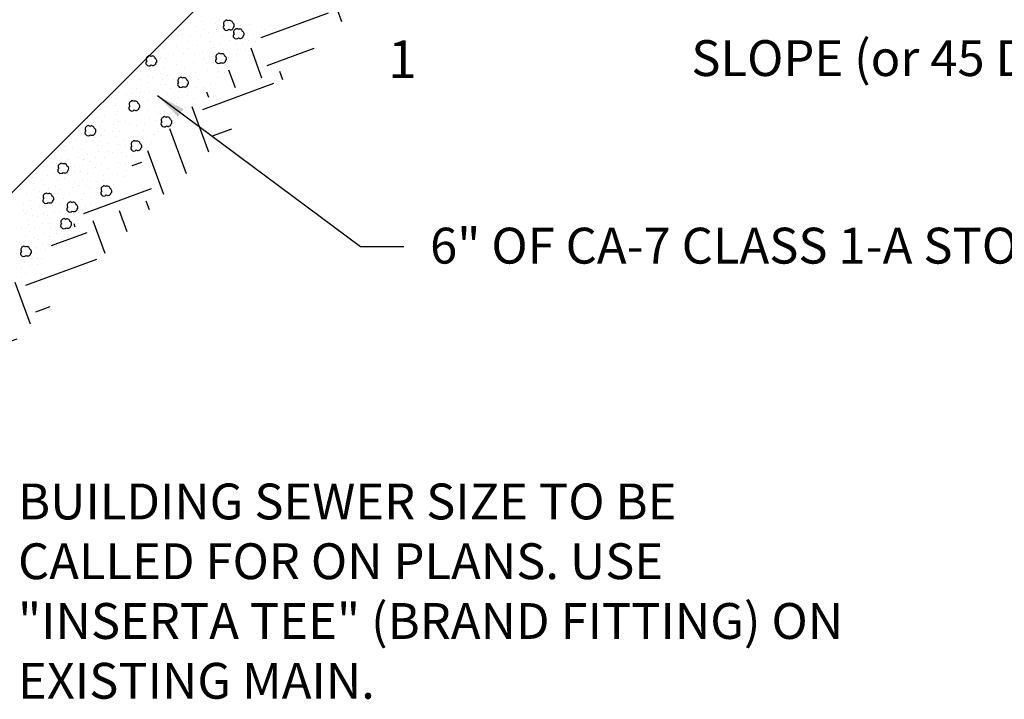
# Model space of a CAD drawing. Units: inches. Extents: x 36.5 to 45.5, y 736.7 to 748.2.
# Drawn here: x 41.1 to 43, y 742.7 to 744 of the extents above; entities that cross this region are included whole.
import ezdxf

# ---------------------------------------------------------------- set-up
doc = ezdxf.new("R2010")
doc.units = ezdxf.units.IN
doc.header["$MEASUREMENT"] = 0
doc.layers.add('earth', color=4, linetype='Continuous')
doc.layers.add('text', color=4, linetype='Continuous')
doc.styles.get("Standard").update_dxf_attribs({"font": 'txt.shx', "height": 0.0625})
doc.dimstyles.get("Standard").update_dxf_attribs({"dimtxt": 0.055, "dimasz": 0.055, "dimexe": 0.18, "dimexo": 0.0625, "dimgap": 0.09, "dimtad": 0, "dimtih": 1, "dimtoh": 1, "dimdec": 4, "dimzin": 0, "dimdsep": 46, "dimtxsty": 'Standard', "dimcen": 0.09, "dimclrt": 4, "dimadec": 0, "dimazin": 0, "dimtfac": 1, "dimtdec": 4, "dimtofl": 0, "dimtmove": 0, "dimatfit": 2, "dimfxl": 1, "dimtolj": 1, "dimtzin": 0, "dimarcsym": 0})

msp = doc.modelspace()

# ---------------------------------------------------------------- hatches: boundary and pattern name
at = {"layer": 'earth', "linetype": 'ByBlock'}
h = msp.add_hatch(dxfattribs=at)
h.set_pattern_fill('EARTH', scale=0.574794, angle=-69.8068, style=0)
h.set_pattern_definition([(290.1932, (-772.44887, 482.33337), (0.184468842, -0.085263142), [0.14369857, -0.14369857]), (290.1932, (-772.3983, 482.35197), (0.184468842, -0.085263142), [0.14369857, -0.14369857]), (290.1932, (-772.34772, 482.37057), (0.184468842, -0.085263142), [0.14369857, -0.14369857]), (20.1932, (-772.32467, 482.35991), (0.085263142, 0.184468842), [0.14369857, -0.14369857]), (20.1932, (-772.30607, 482.30934), (0.085263142, 0.184468842), [0.14369857, -0.14369857]), (20.1932, (-772.28746, 482.25876), (0.085263142, 0.184468842), [0.14369857, -0.14369857])])
edge = h.paths.add_edge_path()
edge.add_spline(control_points=[(40.6338, 742.9631), (42.3265, 744.6173)], knot_values=[0, 0, 124.489739, 124.489739], degree=1, periodic=0)
edge.add_line((42.3265, 744.6173), (42.4227, 744.6627))
edge.add_line((42.4227, 744.6627), (42.5126, 744.6767))
edge.add_line((42.5126, 744.6767), (42.676, 744.681))
edge.add_line((42.676, 744.681), (42.6749, 744.7557))
edge.add_line((42.6749, 744.7557), (42.465, 744.7546))
edge.add_line((42.465, 744.7546), (42.373, 744.7427))
edge.add_line((42.373, 744.7427), (42.3243, 744.7221))
edge.add_line((42.3243, 744.7221), (42.2694, 744.6914))
edge.add_spline(control_points=[(42.2694, 744.6914), (40.6086, 743.0433)], knot_values=[1.373727, 1.373727, 124.489739, 124.489739], degree=1, periodic=0)
edge.add_line((40.6086, 743.0433), (40.6338, 742.9631))

# ---------------------------------------------------------------- linework, layer by layer
at = {"layer": 'earth', "color": 7, "linetype": 'ByBlock'}
for p, q in [((41.3989, 743.9917), (41.3989, 743.9917)), ((41.4127, 744.0038), (41.4127, 744.0038)), ((41.4214, 743.996), (41.4214, 743.996)), ((41.4329, 744.0044), (41.4329, 744.0044)), ((41.4372, 743.9903), (41.4372, 743.9903)), ((41.4602, 744.0017), (41.4602, 744.0017)), ((41.4629, 743.9891), (41.4629, 743.9891)), ((41.5083, 743.9967), (41.5083, 743.9967)), ((41.5252, 743.9992), (41.5252, 743.9992)), ((41.5468, 743.9964), (41.5468, 743.9964)), ((41.5535, 743.9897), (41.5535, 743.9897)), ((41.5639, 743.9967), (41.5639, 743.9967)), ((41.3871, 743.9792), (41.3871, 743.9792)), ((41.3968, 743.9805), (41.3968, 743.9805)), ((41.4127, 743.9769), (41.4127, 743.9769)), ((41.4323, 743.9793), (41.4323, 743.9793)), ((41.4464, 743.9836), (41.4464, 743.9836)), ((41.4739, 743.9786), (41.4739, 743.9786)), ((41.4892, 743.9793), (41.4892, 743.9793)), ((41.5327, 743.9811), (41.5327, 743.9811)), ((41.3621, 743.9542), (41.3621, 743.9542)), ((41.3716, 743.9701), (41.3716, 743.9701)), ((41.3863, 743.9579), (41.3863, 743.9579)), ((41.4059, 743.9677), (41.4059, 743.9677)), ((41.4072, 743.9542), (41.4072, 743.9542)), ((41.4258, 743.9594), (41.4258, 743.9594)), ((41.4513, 743.9677), (41.4513, 743.9677)), ((41.4562, 743.9548), (41.4562, 743.9548)), ((41.4678, 743.9616), (41.4678, 743.9616)), ((41.4814, 743.9517), (41.4814, 743.9517)), ((41.487, 743.9686), (41.487, 743.9686)), ((41.5002, 743.9622), (41.5002, 743.9622)), ((41.5107, 743.9622), (41.5107, 743.9622)), ((41.522, 743.9698), (41.522, 743.9698)), ((41.537, 743.9673), (41.537, 743.9673)), ((41.3508, 743.9498), (41.3508, 743.9498)), ((41.3546, 743.9367), (41.3546, 743.9367)), ((41.3654, 743.9354), (41.3654, 743.9354)), ((41.3808, 743.9423), (41.3808, 743.9423)), ((41.3998, 743.9444), (41.3998, 743.9444)), ((41.4206, 743.942), (41.4206, 743.942)), ((41.4359, 743.9481), (41.4359, 743.9481)), ((41.4378, 743.9346), (41.4378, 743.9346)), ((41.4564, 743.9392), (41.4564, 743.9392)), ((41.4702, 743.9487), (41.4702, 743.9487)), ((41.4849, 743.9371), (41.4849, 743.9371)), ((41.4996, 743.9432), (41.4996, 743.9432)), ((41.502, 743.9511), (41.502, 743.9511)), ((41.517, 743.9511), (41.517, 743.9511)), ((41.3337, 743.915), (41.3337, 743.915)), ((41.3621, 743.9167), (41.3621, 743.9167)), ((41.3863, 743.9224), (41.3863, 743.9224)), ((41.3958, 743.9292), (41.3958, 743.9292)), ((41.4004, 743.9175), (41.4004, 743.9175)), ((41.4182, 743.9273), (41.4182, 743.9273)), ((41.4439, 743.9248), (41.4439, 743.9248)), ((41.4571, 743.9267), (41.4571, 743.9267)), ((41.4677, 743.9248), (41.4677, 743.9248)), ((41.5021, 743.9285), (41.5021, 743.9285)), ((41.3061, 743.8997), (41.3061, 743.8997)), ((41.3178, 743.9108), (41.3178, 743.9108)), ((41.3308, 743.903), (41.3308, 743.903)), ((41.341, 743.8976), (41.341, 743.8976)), ((41.3552, 743.9055), (41.3552, 743.9055)), ((41.368, 743.9028), (41.368, 743.9028)), ((41.4017, 743.9059), (41.4017, 743.9059)), ((41.4145, 743.8979), (41.4145, 743.8979)), ((41.4219, 743.9089), (41.4219, 743.9089)), ((41.4451, 743.9126), (41.4451, 743.9126)), ((41.4641, 743.8979), (41.4641, 743.8979)), ((41.4666, 743.9108), (41.4666, 743.9108)), ((41.477, 743.9074), (41.477, 743.9074)), ((41.2927, 743.8899), (41.2927, 743.8899)), ((41.3091, 743.8768), (41.3091, 743.8768)), ((41.3159, 743.8942), (41.3159, 743.8942)), ((41.3202, 743.8824), (41.3202, 743.8824)), ((41.3321, 743.8886), (41.3321, 743.8886)), ((41.3552, 743.8861), (41.3552, 743.8861)), ((41.359, 743.8942), (41.359, 743.8942)), ((41.3655, 743.885), (41.3655, 743.885)), ((41.3739, 743.8774), (41.3739, 743.8774)), ((41.3796, 743.8949), (41.3796, 743.8949)), ((41.4072, 743.8777), (41.4072, 743.8777)), ((41.4237, 743.8789), (41.4237, 743.8789)), ((41.428, 743.8948), (41.428, 743.8948)), ((41.4396, 743.8801), (41.4396, 743.8801)), ((41.4501, 743.8861), (41.4501, 743.8861)), ((41.2615, 743.8599), (41.2615, 743.8599)), ((41.2724, 743.8593), (41.2724, 743.8593)), ((41.2758, 743.8705), (41.2758, 743.8705)), ((41.2908, 743.8661), (41.2908, 743.8661)), ((41.3015, 743.8674), (41.3015, 743.8674)), ((41.3178, 743.8697), (41.3178, 743.8697)), ((41.334, 743.8711), (41.334, 743.8711)), ((41.3496, 743.8724), (41.3496, 743.8724)), ((41.3686, 743.8667), (41.3686, 743.8667)), ((41.3765, 743.8593), (41.3765, 743.8593)), ((41.3888, 743.8612), (41.3888, 743.8612)), ((41.3896, 743.8718), (41.3896, 743.8718)), ((41.4071, 743.8636), (41.4071, 743.8636)), ((41.4183, 743.8593), (41.4183, 743.8593)), ((41.4341, 743.8704), (41.4341, 743.8704)), ((41.2502, 743.8443), (41.2502, 743.8443)), ((41.2696, 743.8455), (41.2696, 743.8455)), ((41.2939, 743.852), (41.2939, 743.852)), ((41.3049, 743.8563), (41.3049, 743.8563)), ((41.3208, 743.8524), (41.3208, 743.8524)), ((41.3321, 743.8574), (41.3321, 743.8574)), ((41.3446, 743.8443), (41.3446, 743.8443)), ((41.3521, 743.8568), (41.3521, 743.8568)), ((41.3671, 743.8499), (41.3671, 743.8499)), ((41.3808, 743.8397), (41.3808, 743.8397)), ((41.3864, 743.8486), (41.3864, 743.8486)), ((41.4027, 743.8424), (41.4027, 743.8424)), ((41.2167, 743.8214), (41.2167, 743.8214)), ((41.2253, 743.8275), (41.2253, 743.8275)), ((41.2351, 743.8226), (41.2351, 743.8226)), ((41.2409, 743.8368), (41.2409, 743.8368)), ((41.249, 743.8262), (41.249, 743.8262)), ((41.2693, 743.8288), (41.2693, 743.8288)), ((41.2737, 743.833), (41.2737, 743.833)), ((41.2933, 743.8387), (41.2933, 743.8387)), ((41.3202, 743.828), (41.3202, 743.828)), ((41.332, 743.8362), (41.332, 743.8362)), ((41.3339, 743.8205), (41.3339, 743.8205)), ((41.3509, 743.8292), (41.3509, 743.8292)), ((41.3639, 743.833), (41.3639, 743.833)), ((41.3712, 743.8288), (41.3712, 743.8288)), ((41.387, 743.8263), (41.387, 743.8263)), ((41.3974, 743.8355), (41.3974, 743.8355)), ((41.2077, 743.8037), (41.2077, 743.8037)), ((41.2284, 743.8124), (41.2284, 743.8124)), ((41.2412, 743.8049), (41.2412, 743.8049)), ((41.2455, 743.8153), (41.2455, 743.8153)), ((41.2658, 743.8099), (41.2658, 743.8099)), ((41.2765, 743.8149), (41.2765, 743.8149)), ((41.2884, 743.814), (41.2884, 743.814)), ((41.2969, 743.8116), (41.2969, 743.8116)), ((41.3092, 743.8073), (41.3092, 743.8073)), ((41.325, 743.8103), (41.325, 743.8103)), ((41.3474, 743.816), (41.3474, 743.816)), ((41.3796, 743.8118), (41.3796, 743.8118)), ((41.199, 743.7975), (41.199, 743.7975)), ((41.2094, 743.7896), (41.2094, 743.7896)), ((41.2431, 743.7877), (41.2431, 743.7877)), ((41.2496, 743.7968), (41.2496, 743.7968)), ((41.2646, 743.7962), (41.2646, 743.7962)), ((41.2696, 743.7868), (41.2696, 743.7868)), ((41.2771, 743.7953), (41.2771, 743.7953)), ((41.3049, 743.7865), (41.3049, 743.7865)), ((41.3239, 743.7969), (41.3239, 743.7969)), ((41.3433, 743.7906), (41.3433, 743.7906)), ((41.3509, 743.7963), (41.3509, 743.7963)), ((41.1732, 743.7681), (41.1732, 743.7681)), ((41.183, 743.7761), (41.183, 743.7761)), ((41.194, 743.7781), (41.194, 743.7781)), ((41.214, 743.7768), (41.214, 743.7768)), ((41.2284, 743.7793), (41.2284, 743.7793)), ((41.2352, 743.7687), (41.2352, 743.7687)), ((41.2415, 743.7762), (41.2415, 743.7762)), ((41.2541, 743.7724), (41.2541, 743.7724)), ((41.275, 743.7714), (41.275, 743.7714)), ((41.2865, 743.7806), (41.2865, 743.7806)), ((41.289, 743.7694), (41.289, 743.7694)), ((41.319, 743.7656), (41.319, 743.7656)), ((41.3383, 743.7749), (41.3383, 743.7749)), ((41.1543, 743.7504), (41.1543, 743.7504)), ((41.1746, 743.76), (41.1746, 743.76)), ((41.189, 743.7631), (41.189, 743.7631)), ((41.199, 743.7468), (41.199, 743.7468)), ((41.2057, 743.7614), (41.2057, 743.7614)), ((41.2161, 743.7516), (41.2161, 743.7516)), ((41.2327, 743.7462), (41.2327, 743.7462)), ((41.2371, 743.7587), (41.2371, 743.7587)), ((41.2541, 743.7583), (41.2541, 743.7583)), ((41.264, 743.7556), (41.264, 743.7556)), ((41.2816, 743.7553), (41.2816, 743.7553)), ((41.2902, 743.7487), (41.2902, 743.7487)), ((41.3015, 743.7493), (41.3015, 743.7493)), ((41.3265, 743.7637), (41.3265, 743.7637)), ((41.1321, 743.7287), (41.1321, 743.7287)), ((41.1481, 743.7369), (41.1481, 743.7369)), ((41.1577, 743.7356), (41.1577, 743.7356)), ((41.1671, 743.7449), (41.1671, 743.7449)), ((41.1806, 743.7296), (41.1806, 743.7296)), ((41.1812, 743.743), (41.1812, 743.743)), ((41.1915, 743.7294), (41.1915, 743.7294)), ((41.2075, 743.7314), (41.2075, 743.7314)), ((41.209, 743.7427), (41.209, 743.7427)), ((41.2094, 743.7424), (41.2094, 743.7424)), ((41.2221, 743.7387), (41.2221, 743.7387)), ((41.2431, 743.7339), (41.2431, 743.7339)), ((41.2482, 743.7455), (41.2482, 743.7455)), ((41.2761, 743.7363), (41.2761, 743.7363)), ((41.2896, 743.7351), (41.2896, 743.7351)), ((41.308, 743.7384), (41.308, 743.7384)), ((41.1124, 743.7085), (41.1124, 743.7085)), ((41.1193, 743.7154), (41.1193, 743.7154)), ((41.1409, 743.7125), (41.1409, 743.7125)), ((41.154, 743.715), (41.154, 743.715)), ((41.1809, 743.7131), (41.1809, 743.7131)), ((41.1927, 743.7175), (41.1927, 743.7175)), ((41.204, 743.7206), (41.204, 743.7206)), ((41.2169, 743.715), (41.2169, 743.715)), ((41.2284, 743.7156), (41.2284, 743.7156)), ((41.232, 743.7265), (41.232, 743.7265)), ((41.2477, 743.7119), (41.2477, 743.7119)), ((41.2571, 743.7262), (41.2571, 743.7262)), ((41.2729, 743.7131), (41.2729, 743.7131)), ((41.2874, 743.7108), (41.2874, 743.7108)), ((41.2909, 743.7217), (41.2909, 743.7217)), ((41.0993, 743.6937), (41.0993, 743.6937)), ((41.1147, 743.6975), (41.1147, 743.6975)), ((41.1288, 743.7042), (41.1288, 743.7042)), ((41.1353, 743.695), (41.1353, 743.695)), ((41.1564, 743.6909), (41.1564, 743.6909)), ((41.1593, 743.7047), (41.1593, 743.7047)), ((41.1734, 743.7056), (41.1734, 743.7056)), ((41.1878, 743.6899), (41.1878, 743.6899)), ((41.1917, 743.699), (41.1917, 743.699)), ((41.2002, 743.6925), (41.2002, 743.6925)), ((41.2071, 743.7037), (41.2071, 743.7037)), ((41.2153, 743.6924), (41.2153, 743.6924)), ((41.2229, 743.7009), (41.2229, 743.7009)), ((41.2359, 743.7), (41.2359, 743.7)), ((41.2473, 743.7017), (41.2473, 743.7017)), ((41.259, 743.7069), (41.259, 743.7069)), ((41.2664, 743.6959), (41.2664, 743.6959)), ((41.0899, 743.6856), (41.0899, 743.6856)), ((41.101, 743.6778), (41.101, 743.6778)), ((41.1147, 743.6853), (41.1147, 743.6853)), ((41.1246, 743.6825), (41.1246, 743.6825)), ((41.1425, 743.6872), (41.1425, 743.6872)), ((41.1608, 743.6776), (41.1608, 743.6776)), ((41.1662, 743.6856), (41.1662, 743.6856)), ((41.1827, 743.6781), (41.1827, 743.6781)), ((41.2099, 743.6785), (41.2099, 743.6785)), ((41.2209, 743.6875), (41.2209, 743.6875)), ((41.2348, 743.6799), (41.2348, 743.6799)), ((41.0955, 743.6586), (41.0955, 743.6586)), ((41.1082, 743.6651), (41.1082, 743.6651)), ((41.1227, 743.6704), (41.1227, 743.6704)), ((41.125, 743.654), (41.125, 743.654)), ((41.1509, 743.6559), (41.1509, 743.6559)), ((41.1654, 743.6565), (41.1654, 743.6565)), ((41.1711, 743.6685), (41.1711, 743.6685)), ((41.1834, 743.665), (41.1834, 743.665)), ((41.2052, 743.6669), (41.2052, 743.6669)), ((41.2121, 743.6538), (41.2121, 743.6538)), ((41.2227, 743.67), (41.2227, 743.67)), ((41.223, 743.6586), (41.223, 743.6586)), ((41.2329, 743.6693), (41.2329, 743.6693)), ((41.0949, 743.6449), (41.0949, 743.6449)), ((41.0991, 743.6392), (41.0991, 743.6392)), ((41.1097, 743.6487), (41.1097, 743.6487)), ((41.1113, 743.6354), (41.1113, 743.6354)), ((41.1208, 743.6335), (41.1208, 743.6335)), ((41.1322, 743.6403), (41.1322, 743.6403)), ((41.1399, 743.6357), (41.1399, 743.6357)), ((41.1539, 743.6413), (41.1539, 743.6413)), ((41.1658, 743.6441), (41.1658, 743.6441)), ((41.1791, 743.638), (41.1791, 743.638)), ((41.1996, 743.645), (41.1996, 743.645)), ((41.2088, 743.6388), (41.2088, 743.6388)), ((41.2163, 743.6443), (41.2163, 743.6443)), ((41.1022, 743.6262), (41.1022, 743.6262)), ((41.1048, 743.6186), (41.1048, 743.6186)), ((41.1307, 743.6205), (41.1307, 743.6205)), ((41.1444, 743.6216), (41.1444, 743.6216)), ((41.186, 743.6251), (41.186, 743.6251)), ((41.197, 743.6266), (41.197, 743.6266)), ((41.0911, 743.6125), (41.0911, 743.6125)), ((41.0979, 743.5969), (41.0979, 743.5969)), ((41.1056, 743.6064), (41.1056, 743.6064)), ((41.1165, 743.6129), (41.1165, 743.6129)), ((41.1353, 743.6015), (41.1353, 743.6015)), ((41.1435, 743.5969), (41.1435, 743.5969)), ((41.1467, 743.6109), (41.1467, 743.6109)), ((41.1578, 743.6011), (41.1578, 743.6011)), ((41.1666, 743.6048), (41.1666, 743.6048)), ((41.0945, 743.587), (41.0945, 743.587)), ((41.1029, 743.5782), (41.1029, 743.5782)), ((41.104, 743.5866), (41.104, 743.5866)), ((41.1166, 743.5934), (41.1166, 743.5934)), ((41.1235, 743.5896), (41.1235, 743.5896)), ((41.1309, 743.5816), (41.1309, 743.5816)), ((41.1437, 743.5896), (41.1437, 743.5896)), ((41.1463, 743.5805), (41.1463, 743.5805)), ((41.1569, 743.5793), (41.1569, 743.5793)), ((41.1681, 743.5912), (41.1681, 743.5912)), ((41.1184, 743.5635), (41.1184, 743.5635)), ((41.1189, 743.5755), (41.1189, 743.5755)), ((41.1375, 743.5708), (41.1375, 743.5708)), ((41.096, 743.5477), (41.096, 743.5477)), ((41.1078, 743.5409), (41.1078, 743.5409)), ((41.1116, 743.5546), (41.1116, 743.5546)), ((41.1219, 743.5534), (41.1219, 743.5534)), ((41.1223, 743.5424), (41.1223, 743.5424)), ((41.1295, 743.555), (41.1295, 743.555)), ((41.0911, 743.5344), (41.0911, 743.5344)), ((41.0997, 743.5264), (41.0997, 743.5264)), ((41.0914, 743.5176), (41.0914, 743.5176))]:
    msp.add_line(p, q, dxfattribs=at)
for points in [[(41.4943, 743.9934, 0.520567), (41.4928, 744.0023, 0.520567), (41.4841, 744.0062, 0.520567), (41.4788, 744.0063, 0.520567), (41.4768, 743.9976, 0.520567), (41.4765, 743.9905, 0.520567), (41.4853, 743.9902, 0.520567)], [(41.5129, 743.9772, 0.520567), (41.5114, 743.9861, 0.520567), (41.5027, 743.9899, 0.520567), (41.4975, 743.9901, 0.520567), (41.4954, 743.9813, 0.520567), (41.4951, 743.9743, 0.520567), (41.5039, 743.974, 0.520567)], [(41.3469, 743.9258, 0.520567), (41.3455, 743.9347, 0.520567), (41.3368, 743.9386, 0.520567), (41.3315, 743.9387, 0.520567), (41.3294, 743.93, 0.520567), (41.3292, 743.9229, 0.520567), (41.338, 743.9226, 0.520567)], [(41.4793, 743.9303, 0.520567), (41.4779, 743.9392, 0.520567), (41.4692, 743.943, 0.520567), (41.4639, 743.9432, 0.520567), (41.4618, 743.9344, 0.520567), (41.4616, 743.9274, 0.520567), (41.4704, 743.9271, 0.520567)], [(41.4071, 743.8847, 0.520567), (41.4057, 743.8936, 0.520567), (41.397, 743.8974, 0.520567), (41.3917, 743.8976, 0.520567), (41.3897, 743.8888, 0.520567), (41.3894, 743.8818, 0.520567), (41.3982, 743.8815, 0.520567)], [(41.3145, 743.8401, 0.520567), (41.3131, 743.849, 0.520567), (41.3044, 743.8528, 0.520567), (41.2991, 743.853, 0.520567), (41.297, 743.8442, 0.520567), (41.2968, 743.8372, 0.520567), (41.3056, 743.8369, 0.520567)], [(41.3757, 743.8098, 0.520567), (41.3742, 743.8187, 0.520567), (41.3655, 743.8226, 0.520567), (41.3602, 743.8227, 0.520567), (41.3582, 743.814, 0.520567), (41.3579, 743.8069, 0.520567), (41.3667, 743.8066, 0.520567)], [(41.2312, 743.7929, 0.520567), (41.2297, 743.8017, 0.520567), (41.221, 743.8056, 0.520567), (41.2157, 743.8058, 0.520567), (41.2137, 743.797, 0.520567), (41.2134, 743.79, 0.520567), (41.2222, 743.7896, 0.520567)], [(41.3183, 743.764, 0.520567), (41.3169, 743.7728, 0.520567), (41.3082, 743.7767, 0.520567), (41.3029, 743.7769, 0.520567), (41.3008, 743.7681, 0.520567), (41.3006, 743.7611, 0.520567), (41.3094, 743.7608, 0.520567)], [(41.1794, 743.7211, 0.520567), (41.178, 743.73, 0.520567), (41.1693, 743.7338, 0.520567), (41.164, 743.734, 0.520567), (41.1619, 743.7252, 0.520567), (41.1617, 743.7182, 0.520567), (41.1705, 743.7179, 0.520567)], [(41.2613, 743.6784, 0.520567), (41.2598, 743.6873, 0.520567), (41.2511, 743.6911, 0.520567), (41.2458, 743.6913, 0.520567), (41.2438, 743.6825, 0.520567), (41.2435, 743.6755, 0.520567), (41.2523, 743.6752, 0.520567)], [(41.151, 743.6642, 0.520567), (41.1495, 743.6731, 0.520567), (41.1408, 743.6769, 0.520567), (41.1355, 743.6771, 0.520567), (41.1335, 743.6683, 0.520567), (41.1332, 743.6613, 0.520567), (41.142, 743.661, 0.520567)], [(41.1967, 743.6478, 0.520567), (41.1952, 743.6566, 0.520567), (41.1865, 743.6605, 0.520567), (41.1812, 743.6607, 0.520567), (41.1792, 743.6519, 0.520567), (41.1789, 743.6448, 0.520567), (41.1877, 743.6445, 0.520567)], [(41.1848, 743.616, 0.520567), (41.1833, 743.6249, 0.520567), (41.1747, 743.6287, 0.520567), (41.1694, 743.6289, 0.520567), (41.1673, 743.6202, 0.520567), (41.1671, 743.6131, 0.520567), (41.1759, 743.6128, 0.520567)], [(41.1085, 743.5633, 0.520567), (41.1071, 743.5722, 0.520567), (41.0984, 743.576, 0.520567), (41.0931, 743.5762, 0.520567), (41.091, 743.5674, 0.520567), (41.0908, 743.5604, 0.520567), (41.0996, 743.5601, 0.520567)]]:
    msp.add_lwpolyline(points, format="xyb", close=True, dxfattribs=at)
at = {"layer": 'text', "color": 7, "linetype": 'ByBlock'}
msp.add_line((40.4611, 743.0679), (42.1183, 744.7251), dxfattribs=at)

# ---------------------------------------------------------------- texts
at = {"layer": 'earth', "color": 7, "linetype": 'ByBlock'}
msp.add_text('1', height=0.0718, dxfattribs=at).set_placement((41.7883, 743.8973))
at = {"layer": 'text', "color": 7, "linetype": 'ByBlock'}
msp.add_text('SLOPE (or 45 DEGREES)', height=0.068201, dxfattribs=at).set_placement((42.365, 743.9013))
at = {"layer": 'text', "color": 4, "linetype": 'ByBlock', "lineweight": 0, "insert": (41.8912, 743.7323), "char_height": 0.0625, "width": 0.233001, "attachment_point": 1}
msp.add_mtext('\\A1;', dxfattribs=at)
at = {"layer": 'text', "color": 7, "linetype": 'ByBlock', "char_height": 0.068201, "attachment_point": 1}
for s, insert, width in [('6" OF CA-7 CLASS 1-A STONE REQUIRED UNDER PIPE.', (41.8681, 743.6128), 2.641675), ('BUILDING SEWER SIZE TO BE\\PCALLED FOR ON PLANS. USE\\P"INSERTA TEE" (BRAND FITTING) ON EXISTING MAIN.', (41.0845, 743.1263), 1.705017)]:
    msp.add_mtext(s, dxfattribs=dict(at, insert=insert, width=width))

# ---------------------------------------------------------------- leaders
at = {"layer": 'text', "color": 7, "linetype": 'ByBlock'}
msp.add_leader([(41.3496, 743.8642), (41.736, 743.5774), (41.818, 743.5773)], dimstyle='Standard', dxfattribs=at)
at = {"layer": 'text', "color": 7, "linetype": 'ByBlock', "annotation_type": 0, "has_hookline": 1, "hookline_direction": 0, "text_width": 1.6368}
msp.add_leader([(40.4136, 743.2008), (40.9362, 743.0922), (40.9945, 743.0922)], dimstyle='Standard', override={"dimgap": 0.09, "dimtad": 0}, dxfattribs=at)

doc.saveas('drawing.dxf')
